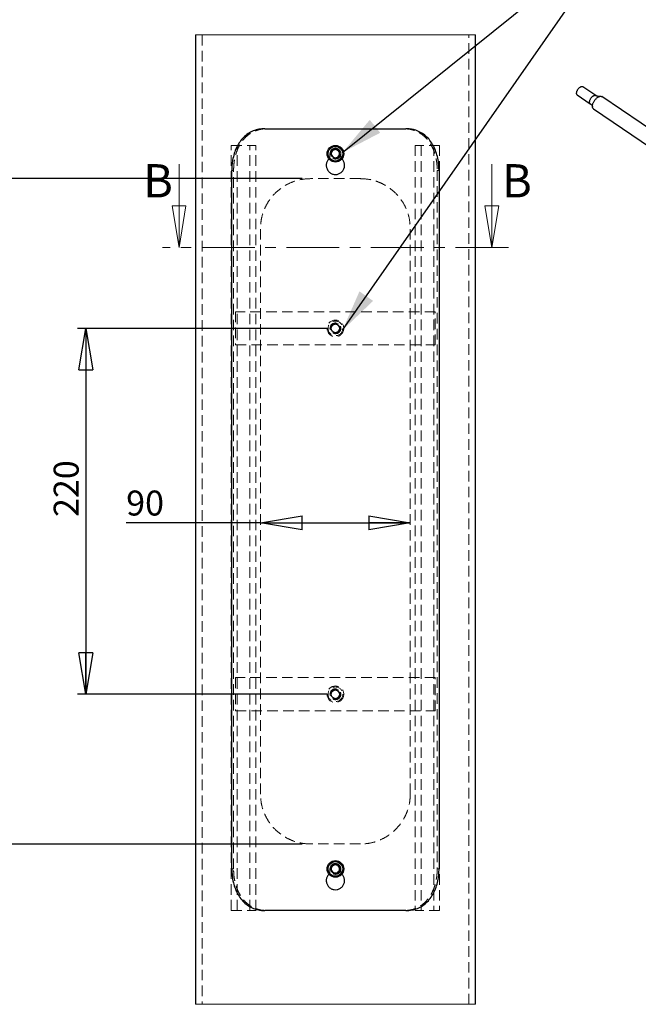
# Model space of a CAD drawing. Units: millimetres. Extents: x 1 to 1485, y -1 to 2098.
# Drawn here: x 740 to 1112, y 1180 to 1772 of the extents above; entities that cross this region are included whole.
import ezdxf

# ---------------------------------------------------------------- set-up
doc = ezdxf.new("R2010")
doc.units = ezdxf.units.MM
doc.header["$LTSCALE"] = 5
doc.linetypes.add('CENTER', pattern=[10.16, 6.35, -1.27, 1.27, -1.27])
doc.linetypes.add('HIDDEN', pattern=[1.905, 1.27, -0.635])
doc.layers.add('FORMAT', color=7, linetype='Continuous')
doc.styles.add('SLDTEXTSTYLE0', font='TXT', dxfattribs={"width": 0.75})
doc.dimstyles.new('SLDDIMSTYLE6', dxfattribs={"dimtxt": 15, "dimasz": 25, "dimexe": 0, "dimexo": 0.0625, "dimgap": 3.75, "dimtad": 1, "dimrnd": 1e-09, "dimzin": 12, "dimdsep": 46, "dimtxsty": 'SLDTEXTSTYLE0', "dimblk1": 'CLOSED', "dimblk2": 'CLOSED', "dimsah": 1, "dimcen": 0.09, "dimadec": 0, "dimazin": 3, "dimtfac": 1, "dimtofl": 0, "dimtmove": 0, "dimatfit": 3, "dimldrblk": 'CLOSED', "dimfxl": 0, "dimfrac": 2, "dimtolj": 1, "dimtzin": 12, "dimarcsym": 0})

# ---------------------------------------------------------------- blocks, each defined once
blk = doc.blocks.new('_CLOSED')
at = {"color": 0, "linetype": 'ByBlock', "lineweight": -2}
for p, q in [((-1, 0.166667), (0, 0)), ((-1, 0.166667), (-1, -0.166667)), ((0, 0), (-1, -0.166667)), ((0, 0), (-1, 0))]:
    blk.add_line(p, q, dxfattribs=at)
blk = doc.blocks.new('_D_17')
at = {"layer": 'FORMAT'}
for p, q in [((924.89, 1586.83), (774.96, 1586.83)), ((779.96, 1586.83), (779.96, 1366.83)), ((924.89, 1366.83), (774.96, 1366.83))]:
    blk.add_line(p, q, dxfattribs=at)
at = {"layer": 'FORMAT', "xscale": 25, "yscale": 25}
for p, rotation in [((779.96, 1586.83, -3.44), 90.0000000000004), ((779.96, 1366.83, -3.44), 270.0000000000004)]:
    blk.add_blockref('_CLOSED', p, dxfattribs=dict(at, rotation=rotation))
at = {"layer": 'FORMAT', "insert": (760.62, 1473.45), "char_height": 15, "attachment_point": 1, "rotation": 90, "style": 'SLDTEXTSTYLE0'}
blk.add_mtext('220', dxfattribs=at)
blk = doc.blocks.new('_D_18')
at = {"layer": 'FORMAT'}
for p, q in [((909.89, 1676.83), (719.96, 1676.83)), ((724.96, 1676.83), (724.96, 1276.83)), ((909.89, 1276.83), (719.96, 1276.83))]:
    blk.add_line(p, q, dxfattribs=at)
at = {"layer": 'FORMAT', "xscale": 25, "yscale": 25}
for p, rotation in [((724.96, 1676.83, -3.44), 90.0000000000004), ((724.96, 1276.83, -3.44), 270.0000000000004)]:
    blk.add_blockref('_CLOSED', p, dxfattribs=dict(at, rotation=rotation))
at = {"layer": 'FORMAT', "insert": (705.63, 1473.45), "char_height": 15, "attachment_point": 1, "rotation": 90, "style": 'SLDTEXTSTYLE0'}
blk.add_mtext('400', dxfattribs=at)
blk = doc.blocks.new('_D_19')
at = {"layer": 'FORMAT'}
for q in [(804.18, 1469.97), (974.89, 1469.97)]:
    blk.add_line((884.89, 1469.97), q, dxfattribs=at)
at = {"layer": 'FORMAT', "xscale": 25, "yscale": 25, "rotation": 180.0000000000004}
blk.add_blockref('_CLOSED', (884.89, 1469.97, -3.44), dxfattribs=at)
at = {"layer": 'FORMAT', "xscale": 25, "yscale": 25}
blk.add_blockref('_CLOSED', (974.89, 1469.97, -3.44), dxfattribs=at)
at = {"layer": 'FORMAT', "insert": (804.18, 1489.31), "char_height": 15, "attachment_point": 1, "style": 'SLDTEXTSTYLE0'}
blk.add_mtext('90', dxfattribs=at)

msp = doc.modelspace()

# ---------------------------------------------------------------- linework, layer by layer
at = {"color": 7, "linetype": 'Continuous', "lineweight": 25}
for p, q in [((845.7373333, 1763.2141875), (845.7373333, 1180.4545687)), ((1014.0373361, 1180.4545687), (1014.0373361, 1763.2141875)), ((1086.4218633, 1726.8016532), (1078.6066335, 1732.1028516)), ((1075.2384922, 1727.1374087), (1083.0537219, 1721.8362102)), ((1207.7856773, 1646.2246566), (1089.9840346, 1726.1314418)), ((1084.9935719, 1718.7743104), (1202.7952145, 1638.8675253)), ((887.491322, 1706.8343924), (972.2833474, 1706.8343924)), ((927.4321803, 1693.3747099), (927.3258675, 1690.478401)), ((927.4321803, 1693.3747099), (929.9936474, 1694.7308348)), ((929.9936474, 1694.7308348), (932.4488019, 1693.1906508)), ((932.3424891, 1690.2941035), (932.4488019, 1693.1906508)), ((929.781022, 1688.9379786), (927.3258675, 1690.478401)), ((929.781022, 1688.9379786), (932.3424891, 1690.2941035)), ((867.6150841, 1261.8344592), (867.6150841, 1681.8345355)), ((992.1595854, 1681.8345355), (992.1595854, 1261.8344592)), ((928.8794366, 1264.5517157), (927.0300464, 1262.3203562)), ((928.0379444, 1259.6028613), (927.0300464, 1262.3203562)), ((931.736725, 1264.0660571), (928.8794366, 1264.5517157)), ((930.8952328, 1259.1169642), (932.7446231, 1261.3485621)), ((931.736725, 1264.0660571), (932.7446231, 1261.3485621)), ((930.8952328, 1259.1169642), (928.0379444, 1259.6028613)), ((972.2833474, 1236.8343638), (887.491322, 1236.8343638))]:
    msp.add_line(p, q, dxfattribs=at)
at = {"color": 7, "linetype": 'Continuous', "lineweight": 18}
for p, q in [((1014.0373361, 1763.2141875), (845.7373333, 1763.2141875)), ((835.950538, 1685.5443968), (835.950538, 1635.5443968)), ((1023.8241314, 1685.5443968), (1023.8241314, 1635.5443968)), ((845.7373333, 1180.4545687), (1014.0373361, 1180.4545687))]:
    msp.add_line(p, q, dxfattribs=at)
at = {"color": 7, "linetype": 'HIDDEN', "lineweight": 18}
for p, q in [((849.737334, 1763.2141875), (849.737334, 1180.4545687)), ((1010.0373355, 1180.4545687), (1010.0373355, 1763.2141875)), ((867.2489849, 1236.8343638), (867.2489849, 1696.8344019)), ((867.2489849, 1696.8344019), (878.4294155, 1696.8344019)), ((870.8256771, 1236.8343638), (870.8256771, 1696.8344019)), ((878.4294155, 1236.8343638), (878.4294155, 1696.8344019)), ((878.4294155, 1696.8344019), (882.0061152, 1696.8344019)), ((882.0061152, 1236.8343638), (882.0061152, 1696.8344019)), ((928.4469112, 1693.834381), (928.8117262, 1694.0904425)), ((977.7685542, 1696.8344019), (977.7685542, 1236.8343638)), ((981.3452539, 1696.8344019), (977.7685542, 1696.8344019)), ((981.3452539, 1696.8344019), (981.3452539, 1236.8343638)), ((992.5256845, 1696.8344019), (981.3452539, 1696.8344019)), ((988.9489923, 1696.8344019), (988.9489923, 1236.8343638)), ((992.5256845, 1696.8344019), (992.5256845, 1236.8343638)), ((926.6373346, 1689.2715262), (926.0658549, 1688.6819171)), ((926.6373346, 1689.2715262), (926.6373346, 1691.8345259)), ((927.4312129, 1691.6104125), (927.4057275, 1692.0922564)), ((928.82211, 1689.6069811), (928.3698707, 1689.8575591)), ((929.8873347, 1689.3344687), (929.7064806, 1689.3652247)), ((932.3858473, 1691.8016242), (932.2482984, 1691.0401152)), ((933.1373348, 1689.2715262), (933.1373348, 1691.8345259)), ((933.680863, 1688.731985), (933.1373348, 1689.2715262)), ((867.6150841, 1681.8345355), (868.7056665, 1681.8345355)), ((868.7056665, 1261.8344592), (868.7056665, 1681.8345355)), ((991.0690029, 1681.8345355), (992.1595854, 1681.8345355)), ((991.0690029, 1681.8345355), (991.0690029, 1261.8344592)), ((944.8873344, 1676.834421), (914.887335, 1676.834421)), ((884.8873329, 1306.8345355), (884.8873329, 1646.8344496)), ((974.8873365, 1306.8345355), (974.8873365, 1646.8344496)), ((989.8873334, 1596.8344973), (869.887336, 1596.8344973)), ((869.887336, 1596.8344973), (869.887336, 1576.8345164)), ((989.8873334, 1576.8345164), (989.8873334, 1596.8344973)), ((927.8746558, 1588.9199542), (927.0749103, 1586.1340331)), ((927.8746558, 1588.9199542), (930.6870803, 1589.6201895)), ((932.6997592, 1587.5347422), (930.6870803, 1589.6201895)), ((932.6997592, 1587.5347422), (931.9000136, 1584.7490595)), ((927.0749103, 1586.1340331), (929.0875892, 1584.0485858)), ((931.9000136, 1584.7490595), (929.0875892, 1584.0485858)), ((869.887336, 1576.8345164), (989.8873334, 1576.8345164)), ((989.8873334, 1376.8344687), (869.887336, 1376.8344687)), ((869.887336, 1376.8344687), (869.887336, 1356.8344878)), ((989.8873334, 1356.8344878), (989.8873334, 1376.8344687)), ((927.8746558, 1368.9199255), (927.0749103, 1366.1342429)), ((927.8746558, 1368.9199255), (930.6870803, 1369.6201609)), ((932.6997592, 1367.5347136), (930.6870803, 1369.6201609)), ((932.6997592, 1367.5347136), (931.9000136, 1364.7490309)), ((927.0749103, 1366.1342429), (929.0875892, 1364.0485571)), ((931.9000136, 1364.7490309), (929.0875892, 1364.0485571)), ((869.887336, 1356.8344878), (989.8873334, 1356.8344878)), ((944.8873344, 1276.8343257), (914.887335, 1276.8343257)), ((868.7056665, 1261.8344592), (867.6150841, 1261.8344592)), ((926.6373346, 1259.2714594), (926.6373346, 1261.8344592)), ((927.6748678, 1260.7346343), (927.4696835, 1261.2334059)), ((927.8117815, 1263.1691264), (928.1034529, 1263.5761069)), ((929.9754927, 1264.2982768), (930.441401, 1264.2689513)), ((933.1373348, 1259.2714594), (933.1373348, 1261.8344592)), ((992.1595854, 1261.8344592), (991.0690029, 1261.8344592)), ((926.6373346, 1259.2714594), (926.1005953, 1258.7178515)), ((929.8873347, 1259.3344019), (929.1108045, 1259.4667243)), ((933.6486693, 1258.7638663), (933.1373348, 1259.2714594)), ((867.2489849, 1236.8343638), (878.4294155, 1236.8343638)), ((878.4294155, 1236.8343638), (882.0061152, 1236.8343638)), ((981.3452539, 1236.8343638), (977.7685542, 1236.8343638)), ((992.5256845, 1236.8343638), (981.3452539, 1236.8343638))]:
    msp.add_line(p, q, dxfattribs=at)
at = {"color": 7, "linetype": 'CENTER', "lineweight": 18}
msp.add_line((1033.8241314, 1635.5443968), (825.950538, 1635.5443968), dxfattribs=at)
at = {"color": 7, "linetype": 'Continuous', "lineweight": 25, "flags": 128}
for points in [[(1075.2384922, 1727.1374087), (1075.1860808, 1727.1760567), (1075.0630141, 1727.2969635), (1074.961749, 1727.4451072), (1074.8834726, 1727.6187511), (1074.8291026, 1727.8158593), (1074.7992766, 1728.034121), (1074.7943441, 1728.2709771), (1074.8143631, 1728.5236509), (1074.8590988, 1728.7891798), (1074.9280267, 1729.0644509), (1075.0203387, 1729.3462369), (1075.1349526, 1729.6312339), (1075.2705246, 1729.9161008), (1075.4254652, 1730.1974977), (1075.5979579, 1730.4721255), (1075.7859803, 1730.7367645), (1075.9873282, 1730.9883119), (1076.1996409, 1731.2238186), (1076.4204291, 1731.4405236), (1076.6471044, 1731.6358861), (1076.8770092, 1731.8076157), (1077.1074481, 1731.9536991)], [(1077.1074481, 1731.9536991), (1077.3357194, 1732.0724235), (1077.5591468, 1732.1623969), (1077.7751108, 1732.2225647), (1077.9810795, 1732.2522212), (1078.174638, 1732.251019), (1078.3535171, 1732.2189719), (1078.5156196, 1732.1564558), (1078.6066335, 1732.1028516)], [(1084.9935719, 1718.7743104), (1084.9415975, 1718.8115827), (1084.7849734, 1718.9526321), (1084.650119, 1719.1218633), (1084.53812, 1719.3179139), (1084.4498781, 1719.5392053), (1084.3861039, 1719.7839559), (1084.3473108, 1720.0501951), (1084.3338111, 1720.3357793), (1084.3457136, 1720.6384091), (1084.3829224, 1720.9556479), (1084.4451379, 1721.2849415), (1084.5318593, 1721.6236386), (1084.6423882, 1721.9690123), (1084.7758347, 1722.3182817), (1084.9311245, 1722.6686349), (1085.1070072, 1723.0172508), (1085.3020668, 1723.3613228), (1085.5147326, 1723.6980805), (1085.7432925, 1724.0248125), (1085.9859062, 1724.3388882), (1086.2406204, 1724.6377788), (1086.5053842, 1724.9190779), (1086.778066, 1725.1805206), (1087.0564701, 1725.4200019), (1087.3383552, 1725.6355937), (1087.6214515, 1725.8255601), (1087.9034799, 1725.9883716), (1088.1821695, 1726.1227174), (1088.4552766, 1726.2275157), (1088.7206022, 1726.3019229), (1088.97601, 1726.3453399), (1089.2194438, 1726.357417), (1089.4489434, 1726.338057), (1089.6626612, 1726.2874159), (1089.8588763, 1726.2059012), (1089.9840346, 1726.1314418)]]:
    msp.add_lwpolyline(points, dxfattribs=at)
at = {"color": 8, "linetype": 'Continuous', "lineweight": 25, "flags": 128}
for points in [[(1083.0538548, 1721.8361202), (1083.0013106, 1721.8748583), (1082.8782439, 1721.995765), (1082.7769787, 1722.1439088), (1082.6987023, 1722.3175526), (1082.6443324, 1722.5146609), (1082.6145063, 1722.7329225), (1082.6095739, 1722.9697787), (1082.6295929, 1723.2224524), (1082.6743285, 1723.4879814), (1082.7432565, 1723.7632525), (1082.8355685, 1724.0450384), (1082.9501823, 1724.3300355), (1083.0857543, 1724.6149024), (1083.2406949, 1724.8962993), (1083.4131876, 1725.1709271), (1083.6012101, 1725.435566), (1083.802558, 1725.6871135), (1084.0148706, 1725.9226202), (1084.2356589, 1726.1393252), (1084.4623342, 1726.3346877), (1084.692239, 1726.5064173), (1084.9226779, 1726.6525006)], [(1084.9226779, 1726.6525006), (1085.1509491, 1726.771225), (1085.3743765, 1726.8611985), (1085.5903405, 1726.9213662), (1085.7963092, 1726.9510228), (1085.9898677, 1726.9498205), (1086.1687468, 1726.9177734), (1086.3308493, 1726.8552573), (1086.4220377, 1726.8015349)]]:
    msp.add_lwpolyline(points, dxfattribs=at)
at = {"color": 7, "linetype": 'Continuous', "lineweight": 25}
for centre, radius in [((929.8872948, 1691.8344791), 4.9999777), ((929.8873189, 1691.8343595), 4.4000087), ((929.8873156, 1261.8344347), 4.9999945), ((929.887245, 1261.8343987), 4.3999447)]:
    msp.add_circle(centre, radius, dxfattribs=at)
at = {"color": 7, "linetype": 'HIDDEN', "lineweight": 18}
for centre, radius in [((929.88726, 1691.8343435), 3.249997), ((929.8873721, 1691.8344103), 3.0000006), ((929.8873652, 1691.8344733), 2.4455287), ((929.8872668, 1586.8344258), 4.9999843), ((929.8873627, 1586.8343341), 4.4000117), ((929.887321, 1586.8344715), 3.2500309), ((929.887345, 1586.8343826), 2.9999506), ((929.8873377, 1586.8343864), 2.4999826), ((929.8873185, 1586.8344289), 2.4455177), ((929.8872668, 1366.8343971), 4.9999843), ((929.8872574, 1366.8345067), 4.4000117), ((929.887321, 1366.8344429), 3.2500309), ((929.8872772, 1366.8345063), 3.0000577), ((929.8872534, 1366.8343927), 2.4999826), ((929.8873185, 1366.8344003), 2.4455177), ((929.8873546, 1261.8345146), 3.2499971), ((929.8873163, 1261.8344077), 2.9999772), ((929.8872873, 1261.8344341), 2.445476)]:
    msp.add_circle(centre, radius, dxfattribs=at)
at = {"color": 7, "linetype": 'Continuous', "lineweight": 25}
for centre, radius, start, end in [((929.887763, 1691.8342077), 2.5104382, 117.903623422, 177.891868626), ((929.887337, 1691.8336172), 2.5107608, 57.9088107069, 117.8887261505), ((929.886697, 1691.8341712), 2.5106316, 357.9019549354, 57.8897201043), ((929.8872117, 1691.834468), 2.5098777, 177.89734521, 237.8994225243), ((929.8875066, 1691.8344353), 2.5100068, 237.893322942, 297.8933365022), ((929.8869065, 1691.8346057), 2.5104382, 297.903623422, 357.891868626), ((929.8874292, 1261.8344982), 2.5100971, 140.3507786608, 200.34983316), ((929.8874177, 1261.8344554), 2.5100714, 200.3490099718, 260.3484254848), ((929.8878496, 1261.8331054), 2.5113096, 80.3670674765, 140.3324320641), ((929.8872517, 1261.8344629), 2.5100714, 20.3490099718, 80.3484254848), ((929.8872402, 1261.8344202), 2.5100971, 320.3507786607, 20.34983316), ((929.8874003, 1261.8342478), 2.5098638, 260.348023278, 320.3514762626)]:
    msp.add_arc(centre, radius, start, end, dxfattribs=at)
at = {"color": 7, "linetype": 'HIDDEN', "lineweight": 18}
for centre, radius, start, end in [((929.8873446, 1586.8344771), 2.5100193, 163.9814618812, 223.9823152492), ((929.8869824, 1586.8346108), 2.5096343, 103.9759756548, 163.9821146033), ((929.8877132, 1586.8356552), 2.5087976, 43.9661741209, 103.9979313572), ((929.8875472, 1586.8344213), 2.5097737, 343.982590164, 43.9838170787), ((929.887428, 1586.8347635), 2.5102782, 223.9856962646, 283.9784092135), ((929.88781, 1586.8339422), 2.5093889, 283.9744744104, 343.991448354), ((929.8873446, 1366.8344485), 2.5100193, 163.9814618812, 223.9823152492), ((929.8877485, 1366.8341215), 2.5104978, 103.9890891463, 163.9768336182), ((929.8872414, 1366.8342216), 2.5102782, 43.9856962646, 103.9784092136), ((929.8869076, 1366.8344041), 2.5103916, 343.9863688153, 43.9774083151), ((929.887428, 1366.8347349), 2.5102782, 223.9856962646, 283.9784092135), ((929.8869209, 1366.8348349), 2.5104978, 283.9890891463, 343.9768336181)]:
    msp.add_arc(centre, radius, start, end, dxfattribs=at)
at = {"color": 7, "linetype": 'Continuous', "lineweight": 25}
for points, knots in [([(1088.5821992, 1726.266744), (1088.5804816, 1726.2662378), (1088.5748025, 1726.2645638), (1088.5306848, 1726.2541113), (1088.4503381, 1726.240613), (1088.333559, 1726.228426), (1088.1824119, 1726.2230731), (1087.9964824, 1726.2298166), (1087.7776251, 1726.2545669), (1087.5294502, 1726.3032436), (1087.25803, 1726.3808545), (1086.9725726, 1726.4915599), (1086.6882942, 1726.6304119), (1086.509205, 1726.746278), (1086.4220391, 1726.8026721)], [0, 0, 0, 0, 0.0304291748, 0.100614596, 0.1731987836, 0.2488803392, 0.3283434382, 0.4121962303, 0.5008782312, 0.5945373834, 0.6929037576, 0.7952245263, 0.9003321482, 1, 1, 1, 1]), ([(1083.0514256, 1721.8333546), (1083.1099063, 1721.7939499), (1083.259889, 1721.6928905), (1083.4768323, 1721.5045634), (1083.6964979, 1721.2812727), (1083.8806593, 1721.0546982), (1084.0290381, 1720.8360227), (1084.1428758, 1720.633793), (1084.2258018, 1720.45497), (1084.2826257, 1720.304307), (1084.3187122, 1720.1838927), (1084.3389424, 1720.0964729), (1084.3478517, 1720.0423929), (1084.3490021, 1720.0312418), (1084.3494613, 1720.0267909)], [0, 0, 0, 0, 0.0678791426, 0.1740863777, 0.2779994904, 0.3785679232, 0.4748911287, 0.5663327216, 0.6526381247, 0.7339584182, 0.8107667878, 0.8837291668, 0.9535899312, 1, 1, 1, 1]), ([(887.491322, 1706.8343924), (886.3060028, 1706.7753085), (883.9255618, 1706.656652), (880.5075755, 1705.6363558), (877.3431261, 1703.9710756), (874.5980345, 1701.6895288), (872.2720566, 1698.8560557), (870.4212361, 1695.6051987), (869.0087619, 1691.949344), (868.1547448, 1688.3698971), (867.6928458, 1684.9585787), (867.64121, 1682.8841325), (867.6150841, 1681.8345355)], [0, 0, 0, 0, 0.0994487278, 0.1997199027, 0.2968215776, 0.3982404548, 0.4974495207, 0.6033548571, 0.7112254433, 0.8257334272, 0.9118272267, 1, 1, 1, 1]), ([(992.1595854, 1681.8345355), (992.1124315, 1683.2354884), (992.0188042, 1686.017174), (991.2745326, 1690.0878027), (990.0740627, 1693.9323429), (988.3963103, 1697.4466879), (986.2411464, 1700.5191584), (983.6639169, 1703.0604197), (980.6969729, 1704.9822881), (977.7263378, 1706.1423795), (974.8897243, 1706.7373656), (973.1568626, 1706.8018743), (972.2833474, 1706.8343924)], [0, 0, 0, 0, 0.1176680221, 0.2336377161, 0.3464717664, 0.4552972071, 0.5595348376, 0.6603056374, 0.7575571246, 0.8544954837, 0.9266528898, 1, 1, 1, 1]), ([(926.0658549, 1688.6819171), (925.8137889, 1688.4474695), (925.1078607, 1687.7908829), (924.4889219, 1686.2825528), (924.2938384, 1684.4265444), (924.7487283, 1682.5974684), (925.7756043, 1681.0251438), (927.2678084, 1679.8785067), (929.0557714, 1679.2913727), (930.9358709, 1679.3284745), (932.6968473, 1679.9843838), (934.1430329, 1681.1865189), (935.1096915, 1682.7992121), (935.4925654, 1684.646733), (935.2249085, 1686.4934117), (934.5696063, 1687.9232176), (933.8970306, 1688.5352697), (933.680863, 1688.731985)], [0, 0, 0, 0, 0.0396367502, 0.11100549, 0.1823250837, 0.253519009, 0.3247291424, 0.3960687302, 0.4674474017, 0.5387209206, 0.6099012614, 0.6811508708, 0.7525195155, 0.8238725284, 0.8951087171, 0.966287658, 1, 1, 1, 1]), ([(867.6150841, 1261.8344592), (867.6602678, 1260.4532309), (867.7512711, 1257.6713396), (868.4922446, 1253.6189386), (869.6905136, 1249.7530731), (871.3616548, 1246.254838), (873.5180411, 1243.1605219), (876.0855343, 1240.6317945), (879.059771, 1238.6894919), (882.0266077, 1237.5333629), (884.8783353, 1236.9310622), (886.6113948, 1236.8669271), (887.491322, 1236.8343638)], [0, 0, 0, 0, 0.1160024422, 0.2336371171, 0.3448818993, 0.4552923163, 0.5580328836, 0.6603031053, 0.756165491, 0.8545000081, 0.9261252077, 1, 1, 1, 1]), ([(972.2833474, 1236.8343638), (973.4848481, 1236.8966783), (975.8647625, 1237.0201098), (979.299717, 1238.0426243), (982.4433043, 1239.7131275), (985.2030017, 1242.0021034), (987.5087953, 1244.8303677), (989.3705282, 1248.0952424), (990.7684444, 1251.7387546), (991.6251275, 1255.3251876), (992.0818248, 1258.7185875), (992.1335951, 1260.7930266), (992.1595854, 1261.8344592)], [0, 0, 0, 0, 0.1008257878, 0.1997141842, 0.2982907689, 0.3982255197, 0.4988911145, 0.6033433645, 0.7127806305, 0.8257196906, 0.9125058985, 1, 1, 1, 1]), ([(926.1005953, 1258.7178515), (925.8358379, 1258.4723659), (925.1164033, 1257.8052992), (924.4882992, 1256.2830762), (924.2940034, 1254.4263339), (924.7486973, 1252.5974601), (925.7755366, 1251.0250281), (927.2679384, 1249.8787818), (929.0557114, 1249.2912153), (930.9358794, 1249.3284313), (932.696848, 1249.9843129), (934.1430218, 1251.1864449), (935.1097761, 1252.7992462), (935.492405, 1254.6466239), (935.2254245, 1256.4939732), (934.5614073, 1257.9360285), (933.876418, 1258.5573021), (933.6486693, 1258.7638663)], [0, 0, 0, 0, 0.0414101058, 0.1125251337, 0.1835828646, 0.2545153883, 0.3254640607, 0.3965361224, 0.4676555786, 0.5386674037, 0.6095863929, 0.6805743963, 0.751680998, 0.8227810135, 0.8937465524, 0.9646723224, 1, 1, 1, 1])]:
    msp.add_open_spline(points, degree=3, knots=knots, dxfattribs=at)
at = {"color": 7, "linetype": 'HIDDEN', "lineweight": 18}
for points, knots in [([(868.7056665, 1681.8345355), (868.7508545, 1683.2156041), (868.8418718, 1685.9973408), (869.5828626, 1690.0496407), (870.7816169, 1693.9156649), (872.4541596, 1697.4139367), (874.6132, 1700.5082006), (877.1848923, 1703.0358085), (880.1640511, 1704.9770198), (883.1389714, 1706.1337588), (886.003191, 1706.737339), (887.7469618, 1706.8017051), (888.6325088, 1706.8343924)], [0, 0, 0, 0, 0.1158460354, 0.2333360901, 0.3444479522, 0.4547396781, 0.5573813193, 0.6595961068, 0.7554203137, 0.853780656, 0.9257447619, 1, 1, 1, 1]), ([(971.1421606, 1706.8343924), (972.3470872, 1706.7724232), (974.7332496, 1706.6497033), (978.1774436, 1705.6298469), (981.3294707, 1703.9623766), (984.0954403, 1701.6767093), (986.4056111, 1698.8523369), (988.2701454, 1695.5917771), (989.6707239, 1691.9522934), (990.5308698, 1688.3641708), (990.9905741, 1684.9633525), (991.0427898, 1682.8802757), (991.0690029, 1681.8345355)], [0, 0, 0, 0, 0.1009888008, 0.199991988, 0.2986171279, 0.3985261807, 0.4990231743, 0.6032672688, 0.7124907644, 0.825210406, 0.9122526323, 1, 1, 1, 1]), ([(933.1373348, 1691.8345259), (933.1014251, 1692.1998038), (933.0296065, 1692.930353), (932.4698832, 1693.9028899), (931.645192, 1694.6425247), (930.6152179, 1695.0657226), (929.5051986, 1695.1244977), (928.4383535, 1694.8127061), (927.533779, 1694.1654075), (926.8974716, 1693.2559373), (926.6567855, 1692.4277192), (926.6410948, 1691.9491989), (926.6373346, 1691.8345259)], [0, 0, 0, 0, 0.1073225093, 0.2146430497, 0.3219999253, 0.4293995037, 0.5367551587, 0.6440530563, 0.7513636077, 0.858738296, 0.9661479331, 1, 1, 1, 1]), ([(930.9105837, 1694.0775679), (931.0217642, 1694.0372933), (931.3658369, 1693.9126548), (931.6117412, 1693.6345059), (931.7781862, 1693.4462355)], [0, 0, 0, 0, 0.3231308946, 1, 1, 1, 1]), ([(931.1415916, 1689.6816062), (930.9035934, 1689.5635854), (930.5057215, 1689.3662852), (930.0645907, 1689.3435887), (929.8873347, 1689.3344687)], [0, 0, 0, 0, 0.5981781819, 1, 1, 1, 1]), ([(914.887335, 1676.834421), (913.1899721, 1676.7493376), (909.8158656, 1676.5802042), (904.9311611, 1675.2738381), (900.3811607, 1673.2473565), (896.1642621, 1670.4600102), (892.4065506, 1666.9232869), (889.2139872, 1662.6689013), (886.8225577, 1657.8379609), (885.1993592, 1652.5011548), (884.9931192, 1648.7556323), (884.8873329, 1646.8344496)], [0, 0, 0, 0, 0.10808617551, 0.21485934169, 0.32003382388, 0.42448270867, 0.53552896914, 0.6474002014, 0.76164043883, 0.87773874622, 1, 1, 1, 1]), ([(944.8873344, 1676.834421), (946.5846973, 1676.7493376), (949.9588039, 1676.5802042), (954.8435083, 1675.2738381), (959.3935087, 1673.2473565), (963.6104073, 1670.4600102), (967.3681188, 1666.9232869), (970.5606822, 1662.6689013), (972.9521117, 1657.8379609), (974.5753102, 1652.5011548), (974.7815502, 1648.7556323), (974.8873365, 1646.8344496)], [0, 0, 0, 0, 0.10808617551, 0.21485934169, 0.32003382388, 0.42448270867, 0.53552896914, 0.6474002014, 0.76164043883, 0.87773874622, 1, 1, 1, 1]), ([(914.887335, 1276.8343257), (913.1899628, 1276.9193775), (909.8158177, 1277.0884491), (904.9312638, 1278.3952822), (900.3810952, 1280.4213138), (896.164273, 1283.2087634), (892.4065476, 1286.7454523), (889.213988, 1290.9998474), (886.8225577, 1295.8307851), (885.1993352, 1301.1676686), (884.9931124, 1304.9132724), (884.8873329, 1306.8345355)], [0, 0, 0, 0, 0.1080857169, 0.2148596981, 0.3200316663, 0.4244801079, 0.5355258972, 0.6473966548, 0.7616364075, 0.8777342223, 1, 1, 1, 1]), ([(974.8873365, 1306.8345355), (974.8178978, 1305.3051396), (974.6795733, 1302.2585234), (973.6156237, 1297.825836), (971.9592453, 1293.6581645), (969.6730735, 1289.725589), (966.7613608, 1286.1262524), (963.1129539, 1282.8291246), (958.7936134, 1280.0788003), (954.122546, 1278.1573066), (949.4344075, 1277.0379351), (946.4085847, 1276.9024444), (944.8873344, 1276.8343257)], [0, 0, 0, 0, 0.0973881298, 0.1940009523, 0.2888329459, 0.3823791555, 0.4827958368, 0.5826565997, 0.6945395032, 0.8073342747, 0.9031361621, 1, 1, 1, 1]), ([(888.6325088, 1236.8343638), (887.4438114, 1236.8933425), (885.0572138, 1237.0117565), (881.629849, 1238.0285563), (878.4570527, 1239.6909897), (875.7054956, 1241.9691904), (873.3754318, 1244.7991249), (871.5215281, 1248.0456345), (870.1065652, 1251.6974652), (869.2490405, 1255.2784141), (868.7840779, 1258.6971493), (868.732013, 1260.7803148), (868.7056665, 1261.8344592)], [0, 0, 0, 0, 0.0996111588, 0.1999934849, 0.2971410373, 0.3985351261, 0.4975866804, 0.6032757389, 0.7109396364, 0.8252189963, 0.9115555621, 1, 1, 1, 1]), ([(933.1373348, 1261.8344592), (933.1014252, 1262.1997369), (933.0296067, 1262.9302858), (932.4698825, 1263.9028249), (931.6451944, 1264.6424514), (930.615209, 1265.0656806), (929.5052543, 1265.1243374), (928.438228, 1264.8129871), (927.5338519, 1264.1652967), (926.8975222, 1263.2559531), (926.6567504, 1262.4277368), (926.6410901, 1261.9492119), (926.6373346, 1261.8344592)], [0, 0, 0, 0, 0.1073216586, 0.2146413483, 0.3219973728, 0.4293960999, 0.5367509039, 0.644041373, 0.7513647322, 0.8587385693, 0.9661247755, 1, 1, 1, 1]), ([(932.057609, 1263.0022334), (932.1313615, 1262.8836221), (932.331587, 1262.5616128), (932.3531305, 1262.1789362), (932.3667385, 1261.9372176)], [0, 0, 0, 0, 0.3683473879, 1, 1, 1, 1]), ([(991.0690029, 1261.8344592), (991.0218561, 1260.433507), (990.9282426, 1257.6518162), (990.1839563, 1253.5811916), (988.9828797, 1249.7366204), (987.3038189, 1246.2222414), (985.1458242, 1243.149929), (982.5646751, 1240.6094055), (979.5925141, 1238.6890817), (976.6139349, 1237.5279101), (973.7647774, 1236.9317953), (972.0212135, 1236.8670211), (971.1421606, 1236.8343638)], [0, 0, 0, 0, 0.1175216594, 0.2333476597, 0.3460395277, 0.4547468732, 0.5588843562, 0.6596033283, 0.7568127139, 0.8537776855, 0.9262790732, 1, 1, 1, 1]), ([(930.7784249, 1259.5365809), (930.6581732, 1259.4803213), (930.377045, 1259.3487959), (930.0655746, 1259.3396409), (929.8873347, 1259.3344019)], [0, 0, 0, 0, 0.4277470295, 1, 1, 1, 1]), ([(931.9492279, 1260.4742812), (931.9102747, 1260.398519), (931.7550934, 1260.0966986), (931.4686845, 1259.9019944), (931.2541693, 1259.7561644)], [0, 0, 0, 0, 0.2510174778, 1, 1, 1, 1])]:
    msp.add_open_spline(points, degree=3, knots=knots, dxfattribs=at)
at = {"layer": 'FORMAT'}
for p in [(934.1356505, 1585.6890849), (934.2132564, 1692.63842)]:
    msp.add_line(p, (1104.0462428, 1829.3063584), dxfattribs=at)
for points in [[(934.2132564, 1692.63842), (956.824728, 1704.4164228), (950.555383, 1712.2071425)], [(934.1356505, 1585.6890849), (952.5381482, 1603.334143), (944.3360107, 1609.0547146)]]:
    msp.add_solid(points, dxfattribs=at)

# ---------------------------------------------------------------- block references
at = {"color": 7, "linetype": 'Continuous', "lineweight": 18, "xscale": 25, "yscale": 25, "rotation": 270.0000000000006}
for p in [(835.950538, 1635.5443968), (1023.8241314, 1635.5443968)]:
    msp.add_blockref('_CLOSED', p, dxfattribs=at)

# ---------------------------------------------------------------- texts
at = {"color": 7, "linetype": 'Continuous', "char_height": 20, "attachment_point": 1, "style": 'SLDTEXTSTYLE0'}
for insert in [(814.3424828, 1685.5443968), (1029.9978615, 1685.5443968)]:
    msp.add_mtext('B', dxfattribs=dict(at, insert=insert))

# ---------------------------------------------------------------- dimensions: what is measured, and where the dimension line sits
at = {"layer": 'FORMAT'}
for base, p1, p2, picture, middle in [((724.9610349, 1276.8344289), (914.8873347, 1676.8344289), (914.8873347, 1276.8344289), '_D_18', (724.9610349, 1490.0774496)), ((779.9585364, 1366.8344289), (929.8873347, 1586.8344289), (929.8873347, 1366.8344289), '_D_17', (779.9585364, 1490.0774496))]:
    dim = msp.add_linear_dim(base=base, p1=p1, p2=p2, angle=90, dimstyle='SLDDIMSTYLE6', dxfattribs=at)
    dim.commit()
    dim.dimension.update_dxf_attribs({"geometry": picture, "text_midpoint": middle, "dimtype": 160})
dim = msp.add_linear_dim(base=(974.8873347, 1469.9706086), p1=(884.8873347, 1306.8344289), p2=(974.8873347, 1306.8344289), dimstyle='SLDDIMSTYLE6', dxfattribs=at)
dim.commit()
dim.dimension.update_dxf_attribs({"geometry": '_D_19', "text_midpoint": (815.2676061, 1469.9706086), "dimtype": 160})

doc.saveas('drawing.dxf')
